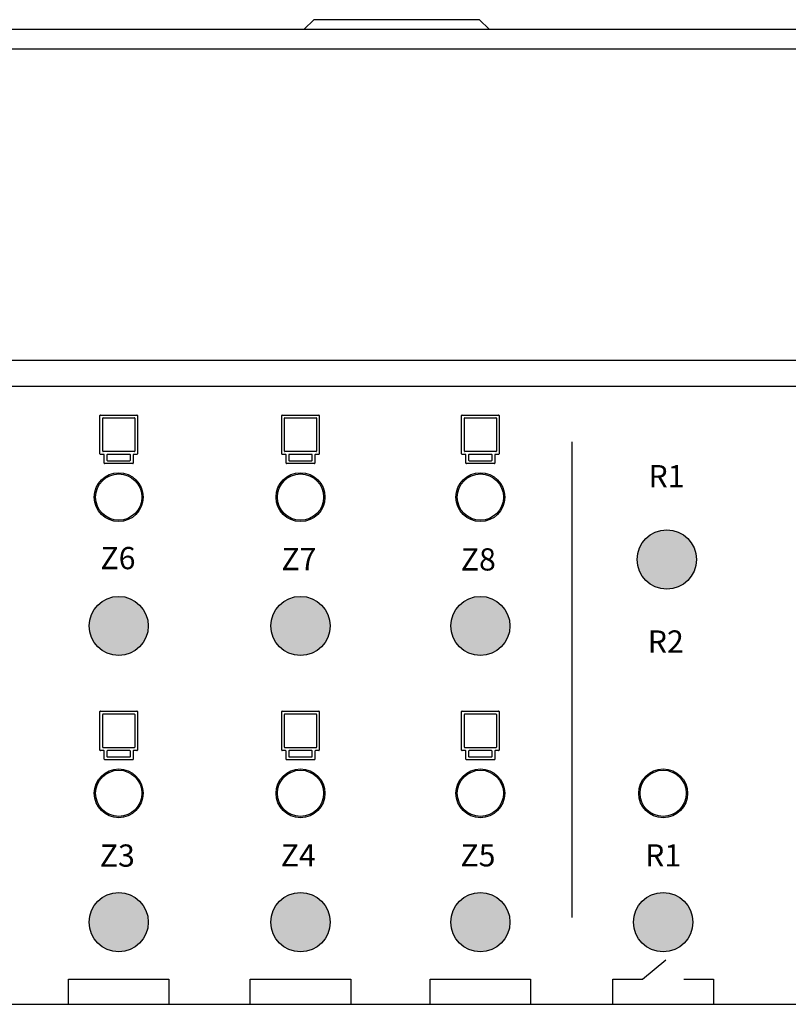
# Model space of a CAD drawing. Units: millimetres. Extents: x 342 to 5090, y 126 to 1438.
# Drawn here: x 1600 to 1670, y 702 to 791 of the extents above; entities that cross this region are included whole.
import ezdxf

# ---------------------------------------------------------------- set-up
doc = ezdxf.new("R2010")
doc.units = ezdxf.units.MM
doc.layers.add('AIRZONE HARDWARE', color=7, linetype='Continuous')
doc.styles.add('MtXpl_Roboto', font='txt')

msp = doc.modelspace()

# ---------------------------------------------------------------- hatches: boundary and pattern name
at = {"layer": 'AIRZONE HARDWARE'}
h = msp.add_hatch(color=256, dxfattribs=at)
h.dxf.hatch_style = 1
h.paths.add_polyline_path([(1659.008, 739.379, 1), (1659.008, 744.759, 1)])
h = msp.add_hatch(color=256, dxfattribs=at)
h.dxf.hatch_style = 1
h.paths.add_polyline_path([(1611.885, 736.033, 1), (1606.505, 736.033, 1)])
h = msp.add_hatch(color=256, dxfattribs=at)
h.dxf.hatch_style = 1
h.paths.add_polyline_path([(1628.408, 736.033, 1), (1623.028, 736.033, 1)])
h = msp.add_hatch(color=256, dxfattribs=at)
h.dxf.hatch_style = 1
h.paths.add_polyline_path([(1644.754, 736.033, 1), (1639.374, 736.033, 1)])
h = msp.add_hatch(color=256, dxfattribs=at)
h.dxf.hatch_style = 1
h.paths.add_polyline_path([(1611.885, 709.133, 1), (1606.505, 709.133, 1)])
h = msp.add_hatch(color=256, dxfattribs=at)
h.dxf.hatch_style = 1
h.paths.add_polyline_path([(1628.408, 709.133, 1), (1623.028, 709.133, 1)])
h = msp.add_hatch(color=256, dxfattribs=at)
h.dxf.hatch_style = 1
h.paths.add_polyline_path([(1644.754, 709.133, 1), (1639.374, 709.133, 1)])
h = msp.add_hatch(color=256, dxfattribs=at)
h.dxf.hatch_style = 1
h.paths.add_polyline_path([(1661.368, 709.133, 1), (1655.988, 709.133, 1)])

# ---------------------------------------------------------------- linework, layer by layer
for p, q in [((1626.055, 790.223), (1626.929, 791.097)), ((1627.87, 791.097), (1626.929, 791.097)), ((1641.049, 791.097), (1627.87, 791.097)), ((1641.99, 791.097), (1641.049, 791.097)), ((1641.99, 791.097), (1642.864, 790.223)), ((1526.477, 790.223), (1742.443, 790.223)), ((1526.477, 788.436), (1742.443, 788.436)), ((1526.477, 760.168), (1742.443, 760.168)), ((1528.494, 757.826), (1740.065, 757.826)), ((1607.491, 751.663), (1607.491, 755.151)), ((1607.534, 755.194), (1610.856, 755.194)), ((1607.739, 751.911), (1607.739, 754.903)), ((1607.782, 754.946), (1610.608, 754.946)), ((1610.651, 754.903), (1610.651, 751.911)), ((1610.9, 755.151), (1610.9, 751.663)), ((1624.013, 751.663), (1624.013, 755.151)), ((1624.056, 755.194), (1627.379, 755.194)), ((1624.261, 751.911), (1624.261, 754.903)), ((1624.304, 754.946), (1627.131, 754.946)), ((1627.174, 754.903), (1627.174, 751.911)), ((1627.422, 755.151), (1627.422, 751.663)), ((1640.36, 751.663), (1640.36, 755.151)), ((1640.403, 755.194), (1643.725, 755.194)), ((1640.608, 751.911), (1640.608, 754.903)), ((1640.651, 754.946), (1643.477, 754.946)), ((1643.52, 754.903), (1643.52, 751.911)), ((1643.769, 755.151), (1643.769, 751.663)), ((1650.371, 752.759), (1650.371, 709.545)), ((1607.838, 751.62), (1607.534, 751.62)), ((1610.608, 751.868), (1607.782, 751.868)), ((1607.881, 750.832), (1607.881, 751.577)), ((1608.129, 751.577), (1608.129, 751.081)), ((1610.218, 751.62), (1608.172, 751.62)), ((1610.261, 751.081), (1610.261, 751.577)), ((1610.509, 751.577), (1610.509, 750.832)), ((1610.856, 751.62), (1610.552, 751.62)), ((1624.361, 751.62), (1624.056, 751.62)), ((1627.131, 751.868), (1624.304, 751.868)), ((1624.404, 750.832), (1624.404, 751.577)), ((1624.652, 751.577), (1624.652, 751.081)), ((1626.74, 751.62), (1624.695, 751.62)), ((1626.783, 751.081), (1626.783, 751.577)), ((1627.031, 751.577), (1627.031, 750.832)), ((1627.379, 751.62), (1627.074, 751.62)), ((1640.707, 751.62), (1640.403, 751.62)), ((1643.477, 751.868), (1640.651, 751.868)), ((1640.75, 750.832), (1640.75, 751.577)), ((1640.998, 751.577), (1640.998, 751.081)), ((1643.087, 751.62), (1641.041, 751.62)), ((1643.13, 751.081), (1643.13, 751.577)), ((1643.378, 751.577), (1643.378, 750.832)), ((1643.725, 751.62), (1643.421, 751.62)), ((1610.466, 750.789), (1607.924, 750.789)), ((1608.172, 751.038), (1610.218, 751.038)), ((1626.988, 750.789), (1624.447, 750.789)), ((1624.695, 751.038), (1626.74, 751.038)), ((1643.335, 750.789), (1640.793, 750.789)), ((1641.041, 751.038), (1643.087, 751.038)), ((1607.491, 724.763), (1607.491, 728.251)), ((1607.534, 728.294), (1610.856, 728.294)), ((1607.739, 725.011), (1607.739, 728.003)), ((1607.782, 728.046), (1610.608, 728.046)), ((1610.651, 728.003), (1610.651, 725.011)), ((1610.9, 728.251), (1610.9, 724.763)), ((1624.013, 724.763), (1624.013, 728.251)), ((1624.056, 728.294), (1627.379, 728.294)), ((1624.261, 725.011), (1624.261, 728.003)), ((1624.304, 728.046), (1627.131, 728.046)), ((1627.174, 728.003), (1627.174, 725.011)), ((1627.422, 728.251), (1627.422, 724.763)), ((1640.36, 724.763), (1640.36, 728.251)), ((1640.403, 728.294), (1643.725, 728.294)), ((1640.608, 725.011), (1640.608, 728.003)), ((1640.651, 728.046), (1643.477, 728.046)), ((1643.52, 728.003), (1643.52, 725.011)), ((1643.769, 728.251), (1643.769, 724.763)), ((1607.838, 724.72), (1607.534, 724.72)), ((1610.608, 724.968), (1607.782, 724.968)), ((1607.881, 723.932), (1607.881, 724.677)), ((1608.129, 724.677), (1608.129, 724.18)), ((1610.218, 724.72), (1608.172, 724.72)), ((1610.261, 724.18), (1610.261, 724.677)), ((1610.509, 724.677), (1610.509, 723.932)), ((1610.856, 724.72), (1610.552, 724.72)), ((1624.361, 724.72), (1624.056, 724.72)), ((1627.131, 724.968), (1624.304, 724.968)), ((1624.404, 723.932), (1624.404, 724.677)), ((1624.652, 724.677), (1624.652, 724.18)), ((1626.74, 724.72), (1624.695, 724.72)), ((1626.783, 724.18), (1626.783, 724.677)), ((1627.031, 724.677), (1627.031, 723.932)), ((1627.379, 724.72), (1627.074, 724.72)), ((1640.707, 724.72), (1640.403, 724.72)), ((1643.477, 724.968), (1640.651, 724.968)), ((1640.75, 723.932), (1640.75, 724.677)), ((1640.998, 724.677), (1640.998, 724.18)), ((1643.087, 724.72), (1641.041, 724.72)), ((1643.13, 724.18), (1643.13, 724.677)), ((1643.378, 724.677), (1643.378, 723.932)), ((1643.725, 724.72), (1643.421, 724.72)), ((1610.466, 723.889), (1607.924, 723.889)), ((1608.172, 724.137), (1610.218, 724.137)), ((1626.988, 723.889), (1624.447, 723.889)), ((1624.695, 724.137), (1626.74, 724.137)), ((1643.335, 723.889), (1640.793, 723.889)), ((1641.041, 724.137), (1643.087, 724.137)), ((1656.804, 703.962), (1658.926, 705.709)), ((1604.63, 701.671), (1604.63, 703.962)), ((1604.63, 703.962), (1613.76, 703.962)), ((1613.76, 703.962), (1613.76, 701.671)), ((1621.153, 701.671), (1621.153, 703.962)), ((1621.153, 703.962), (1630.282, 703.962)), ((1630.282, 703.962), (1630.282, 701.671)), ((1637.499, 701.671), (1637.499, 703.962)), ((1637.499, 703.962), (1646.629, 703.962)), ((1646.629, 703.962), (1646.629, 701.671)), ((1654.113, 701.671), (1654.113, 703.962)), ((1654.113, 703.962), (1656.804, 703.962)), ((1660.551, 703.962), (1663.242, 703.962)), ((1663.242, 703.962), (1663.242, 701.671)), ((1528.494, 701.671), (1740.065, 701.671))]:
    msp.add_line(p, q, dxfattribs=at)
for centre, radius in [((1609.195, 747.735), 2.221), ((1609.195, 747.735), 2.101), ((1625.718, 747.735), 2.221), ((1625.718, 747.735), 2.101), ((1642.064, 747.735), 2.221), ((1642.064, 747.735), 2.101), ((1659.008, 742.069), 2.69), ((1609.195, 736.033), 2.69), ((1625.718, 736.033), 2.69), ((1642.064, 736.033), 2.69), ((1609.195, 720.834), 2.221), ((1609.195, 720.834), 2.101), ((1625.718, 720.834), 2.221), ((1625.718, 720.834), 2.101), ((1642.064, 720.834), 2.221), ((1642.064, 720.834), 2.101), ((1658.678, 720.834), 2.221), ((1658.678, 720.834), 2.101), ((1609.195, 709.133), 2.69), ((1625.718, 709.133), 2.69), ((1642.064, 709.133), 2.69), ((1658.678, 709.133), 2.69)]:
    msp.add_circle(centre, radius, dxfattribs=at)
for centre, start, end in [((1607.534, 755.151), 90, 180), ((1607.782, 754.903), 90, 180), ((1610.608, 754.903), 0, 90), ((1610.856, 755.151), 0, 90), ((1624.056, 755.151), 90, 180), ((1624.304, 754.903), 90, 180), ((1627.131, 754.903), 0, 90), ((1627.379, 755.151), 0, 90), ((1640.403, 755.151), 90, 180), ((1640.651, 754.903), 90, 180), ((1643.477, 754.903), 0, 90), ((1643.725, 755.151), 0, 90), ((1607.534, 751.663), 180, 270), ((1607.782, 751.911), 180, 270), ((1607.838, 751.577), 0, 90), ((1608.172, 751.577), 90, 180), ((1610.218, 751.577), 0, 90), ((1610.552, 751.577), 90, 180), ((1610.608, 751.911), 270, 0), ((1610.856, 751.663), 270, 0), ((1624.056, 751.663), 180, 270), ((1624.304, 751.911), 180, 270), ((1624.361, 751.577), 0, 90), ((1624.695, 751.577), 90, 180), ((1626.74, 751.577), 0, 90), ((1627.074, 751.577), 90, 180), ((1627.131, 751.911), 270, 0), ((1627.379, 751.663), 270, 0), ((1640.403, 751.663), 180, 270), ((1640.651, 751.911), 180, 270), ((1640.707, 751.577), 0, 90), ((1641.041, 751.577), 90, 180), ((1643.087, 751.577), 0, 90), ((1643.421, 751.577), 90, 180), ((1643.477, 751.911), 270, 0), ((1643.725, 751.663), 270, 0), ((1607.924, 750.832), 180, 270), ((1608.172, 751.081), 180, 270), ((1610.218, 751.081), 270, 0), ((1610.466, 750.832), 270, 0), ((1624.447, 750.832), 180, 270), ((1624.695, 751.081), 180, 270), ((1626.74, 751.081), 270, 0), ((1626.988, 750.832), 270, 0), ((1640.793, 750.832), 180, 270), ((1641.041, 751.081), 180, 270), ((1643.087, 751.081), 270, 0), ((1643.335, 750.832), 270, 0), ((1607.534, 728.251), 90, 180), ((1607.782, 728.003), 90, 180), ((1610.608, 728.003), 0, 90), ((1610.856, 728.251), 0, 90), ((1624.056, 728.251), 90, 180), ((1624.304, 728.003), 90, 180), ((1627.131, 728.003), 0, 90), ((1627.379, 728.251), 0, 90), ((1640.403, 728.251), 90, 180), ((1640.651, 728.003), 90, 180), ((1643.477, 728.003), 0, 90), ((1643.725, 728.251), 0, 90), ((1607.534, 724.763), 180, 270), ((1607.782, 725.011), 180, 270), ((1607.838, 724.677), 0, 90), ((1608.172, 724.677), 90, 180), ((1610.218, 724.677), 0, 90), ((1610.552, 724.677), 90, 180), ((1610.608, 725.011), 270, 0), ((1610.856, 724.763), 270, 0), ((1624.056, 724.763), 180, 270), ((1624.304, 725.011), 180, 270), ((1624.361, 724.677), 0, 90), ((1624.695, 724.677), 90, 180), ((1626.74, 724.677), 0, 90), ((1627.074, 724.677), 90, 180), ((1627.131, 725.011), 270, 0), ((1627.379, 724.763), 270, 0), ((1640.403, 724.763), 180, 270), ((1640.651, 725.011), 180, 270), ((1640.707, 724.677), 0, 90), ((1641.041, 724.677), 90, 180), ((1643.087, 724.677), 0, 90), ((1643.421, 724.677), 90, 180), ((1643.477, 725.011), 270, 0), ((1643.725, 724.763), 270, 0), ((1607.924, 723.932), 180, 270), ((1608.172, 724.18), 180, 270), ((1610.218, 724.18), 270, 0), ((1610.466, 723.932), 270, 0), ((1624.447, 723.932), 180, 270), ((1624.695, 724.18), 180, 270), ((1626.74, 724.18), 270, 0), ((1626.988, 723.932), 270, 0), ((1640.793, 723.932), 180, 270), ((1641.041, 724.18), 180, 270), ((1643.087, 724.18), 270, 0), ((1643.335, 723.932), 270, 0)]:
    msp.add_arc(centre, 0.043, start, end, dxfattribs=at)

# ---------------------------------------------------------------- texts
at = {"layer": 'AIRZONE HARDWARE', "style": 'MtXpl_Roboto'}
for s, p in [('R1', (1657.345, 748.635)), ('Z6', (1607.534, 741.189)), ('Z7', (1623.979, 741.098)), ('Z8', (1640.284, 741.071)), ('R2', (1657.279, 733.613)), ('Z3', (1607.475, 714.17)), ('Z4', (1623.918, 714.198)), ('Z5', (1640.25, 714.198)), ('R1', (1657.04, 714.188))]:
    msp.add_text(s, height=2.0175, dxfattribs=at).set_placement(p)

doc.saveas('drawing.dxf')
